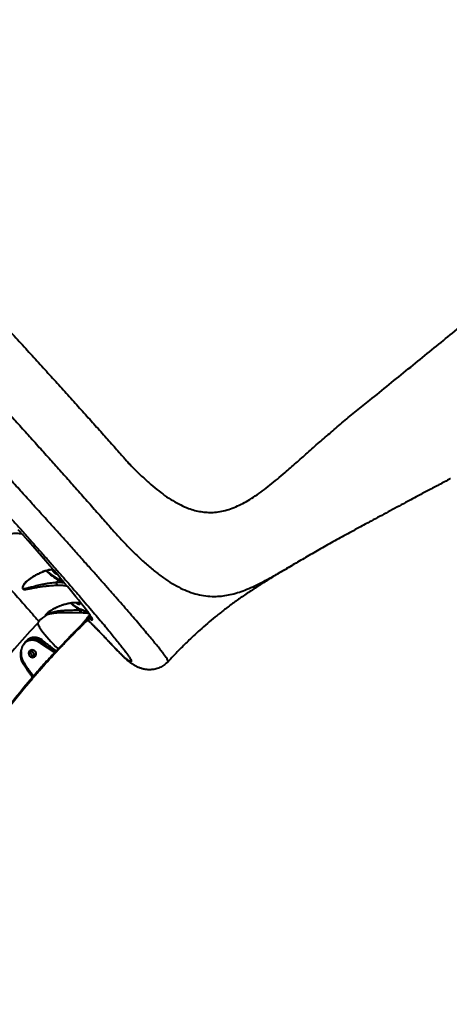
# Model space of a CAD drawing. Units: millimetres. Extents: x -2362 to 22690, y 6569 to 25528.
# Drawn here: x 5837 to 6349, y 18026 to 19201 of the extents above; entities that cross this region are included whole.
import ezdxf

# ---------------------------------------------------------------- set-up
doc = ezdxf.new("R2010")
doc.units = ezdxf.units.MM
doc.layers.add('DiKom', color=7, linetype='Continuous')
doc.styles.add('style1', font='arialbd_0.ttf', dxfattribs={"width": 0.8})
doc.dimstyles.new('1-50', dxfattribs={"dimtxt": 1000, "dimasz": 200, "dimexe": 100, "dimexo": 0, "dimgap": 200, "dimtad": 1, "dimtxsty": 'style1', "dimcen": 300, "dimclrd": 7, "dimclre": 7, "dimclrt": 7, "dimadec": 1, "dimazin": 2, "dimtfac": 1, "dimtmove": 0, "dimatfit": 2, "dimfxl": 0, "dimlwd": 25, "dimlwe": 18, "dimarcsym": 0})

# ---------------------------------------------------------------- blocks, each defined once
blk = doc.blocks.new('*D0')
at = {"layer": 'Defpoints', "color": 0, "linetype": 'Continuous', "transparency": 16777216}
for p in [(3157.1, 22490), (3157.1, 15356.6), (9866.1, 11245.2)]:
    blk.add_point(p, dxfattribs=at)
at = {"layer": 'DiKom', "color": 7, "linetype": 'Continuous', "lineweight": 18, "transparency": 16777216}
for p, q in [((3157.1, 15356.6), (3157.1, 22590)), ((9866.1, 11245.2), (9866.1, 22590))]:
    blk.add_line(p, q, dxfattribs=at)
at = {"layer": 'DiKom', "color": 7, "linetype": 'Continuous', "lineweight": 25, "transparency": 16777216}
blk.add_line((9666.1, 22490), (3357.1, 22490), dxfattribs=at)
at = {"layer": 'DiKom', "color": 7, "linetype": 'Continuous', "transparency": 16777216}
for points in [[(3357.1, 22523.3), (3357.1, 22456.6), (3157.1, 22490)], [(9666.1, 22523.3), (9666.1, 22456.6), (9866.1, 22490)]]:
    blk.add_solid(points, dxfattribs=at)
at = {"layer": 'DiKom', "color": 7, "linetype": 'Continuous', "lineweight": 40, "transparency": 16777216, "insert": (6894.5, 23200.5), "char_height": 1000, "attachment_point": 5, "style": 'style1'}
blk.add_mtext('6700', dxfattribs=at)
blk = doc.blocks.new('*D2')
at = {"layer": 'Defpoints', "color": 0, "transparency": 16777216}
for p in [(1659.1, 24161.5), (1659.1, 17270.1), (11776.6, 10635.1)]:
    blk.add_point(p, dxfattribs=at)
at = {"layer": 'DiKom', "color": 7, "lineweight": 18, "transparency": 16777216}
for p, q in [((1659.1, 17270.1), (1659.1, 24261.5)), ((11776.6, 10635.1), (11776.6, 24261.5))]:
    blk.add_line(p, q, dxfattribs=at)
at = {"layer": 'DiKom', "color": 7, "lineweight": 25, "transparency": 16777216}
blk.add_line((11576.6, 24161.5), (1859.1, 24161.5), dxfattribs=at)
at = {"layer": 'DiKom', "color": 7, "transparency": 16777216}
for points in [[(1859.1, 24194.8), (1859.1, 24128.1), (1659.1, 24161.5)], [(11576.6, 24194.8), (11576.6, 24128.1), (11776.6, 24161.5)]]:
    blk.add_solid(points, dxfattribs=at)
at = {"layer": 'DiKom', "color": 7, "lineweight": 200, "transparency": 16777216, "insert": (6967.6, 24872.1), "char_height": 1000, "attachment_point": 5, "style": 'style1'}
blk.add_mtext('10100', dxfattribs=at)
blk = doc.blocks.new('*D3')
at = {"layer": 'Defpoints', "color": 0, "transparency": 16777216}
for p in [(6347.2, 21958.2), (-995.2, 6573.8), (4789.3, 6573.8)]:
    blk.add_point(p, dxfattribs=at)
at = {"layer": 'DiKom', "color": 7, "lineweight": 18, "transparency": 16777216}
for p, q in [((6347.2, 21958.2), (-1095.2, 21958.2)), ((4789.3, 6573.8), (-1095.2, 6573.8))]:
    blk.add_line(p, q, dxfattribs=at)
at = {"layer": 'DiKom', "color": 7, "lineweight": 25, "transparency": 16777216}
blk.add_line((-995.2, 21758.2), (-995.2, 6773.8), dxfattribs=at)
at = {"layer": 'DiKom', "color": 7, "transparency": 16777216}
for points in [[(-1028.5, 21758.2), (-961.9, 21758.2), (-995.2, 21958.2)], [(-1028.5, 6773.8), (-961.9, 6773.8), (-995.2, 6573.8)]]:
    blk.add_solid(points, dxfattribs=at)
at = {"layer": 'DiKom', "color": 7, "lineweight": 200, "transparency": 16777216, "insert": (-1705.8, 14266), "char_height": 1000, "attachment_point": 5, "rotation": 90, "style": 'style1'}
blk.add_mtext('15400', dxfattribs=at)

msp = doc.modelspace()

# ---------------------------------------------------------------- linework, layer by layer
at = {"layer": 'DiKom', "color": 7, "linetype": 'Continuous', "lineweight": 40}
for p, q in [((5970.156, 18667.922), (5970.028, 18668.062)), ((5837.728, 18587.826), (5839.379, 18587.568)), ((5849.841, 18534.148), (5849.812, 18534.132)), ((5883.447, 18532.418), (5880.858, 18529.201)), ((5883.447, 18532.418), (5889.217, 18529.932)), ((5888.284, 18531.039), (5883.516, 18533.093)), ((5908.948, 18496.32), (5908.945, 18496.316)), ((5909.233, 18496.674), (5908.948, 18496.32)), ((5910.07, 18496.314), (5908.948, 18496.32)), ((5909.233, 18496.674), (5910.07, 18496.314)), ((5918.651, 18493.322), (5909.304, 18497.349)), ((5871.692, 18494.331), (5871.533, 18494.222)), ((5873.879, 18495.762), (5873.149, 18495.315)), ((5909.35, 18493.355), (5910.435, 18493.351)), ((5922.387, 18487.599), (5921.642, 18487.99)), ((5860.376, 18457.813), (5878.642, 18445.966)), ((5862.064, 18459.239), (5860.713, 18458.282)), ((5879.164, 18446.314), (5860.713, 18458.282)), ((5943.335, 18458.523), (5943.129, 18458.758)), ((5879.167, 18446.317), (5879.164, 18446.314)), ((5880.423, 18446.465), (5880.426, 18446.469)), ((5840.852, 18435.156), (5840.868, 18435.125)), ((5853.199, 18417.579), (5848.545, 18423.439)), ((5853.142, 18416.041), (5853.092, 18415.982))]:
    msp.add_line(p, q, dxfattribs=at)
at = {"layer": 'DiKom', "color": 7, "linetype": 'Continuous', "lineweight": 40, "flags": 128}
for points in [[(5922.263, 18487.916), (5921.697, 18488.846), (5920.646, 18490.46), (5919.359, 18492.327), (5917.835, 18494.447), (5916.077, 18496.816), (5914.085, 18499.434), (5911.862, 18502.298), (5909.409, 18505.406), (5906.728, 18508.754), (5903.822, 18512.341), (5900.693, 18516.164), (5897.343, 18520.219), (5893.776, 18524.502), (5889.993, 18529.011), (5885.999, 18533.741), (5881.797, 18538.689), (5877.391, 18543.85), (5872.783, 18549.221), (5867.977, 18554.796), (5862.979, 18560.571), (5857.791, 18566.542), (5852.418, 18572.703), (5846.865, 18579.049), (5841.137, 18585.576), (5835.237, 18592.276)], [(5919.541, 18486.495), (5920.406, 18485.882), (5921.505, 18485.179), (5922.365, 18484.734), (5922.987, 18484.548), (5923.37, 18484.62)], [(5923.37, 18484.62), (5923.514, 18484.95), (5923.419, 18485.538), (5923.084, 18486.384), (5922.51, 18487.487), (5922.263, 18487.916)], [(5858.305, 18481.003), (5848.926, 18470.884), (5839.718, 18460.673), (5830.687, 18450.377), (5821.84, 18440.001), (5813.182, 18429.553), (5804.718, 18419.04), (5796.454, 18408.468), (5788.395, 18397.844), (5780.547, 18387.176), (5774.021, 18378.042)], [(5858.305, 18481.003), (5858.421, 18480.072), (5858.822, 18478.889), (5859.504, 18477.462), (5860.464, 18475.803), (5861.692, 18473.924), (5863.18, 18471.841), (5864.916, 18469.568), (5866.887, 18467.125), (5869.077, 18464.53), (5871.469, 18461.804), (5874.045, 18458.967), (5876.784, 18456.041), (5879.665, 18453.05), (5882.666, 18450.017)], [(5855.405, 18441.617), (5856.052, 18442.703), (5856.366, 18443.932), (5856.321, 18445.205), (5855.921, 18446.42), (5855.198, 18447.478), (5854.212, 18448.293), (5853.041, 18448.798), (5851.781, 18448.954), (5850.534, 18448.747), (5849.401, 18448.194), (5848.473, 18447.341), (5847.827, 18446.255), (5847.513, 18445.026), (5847.558, 18443.752), (5847.958, 18442.538), (5848.681, 18441.48), (5849.667, 18440.665), (5850.838, 18440.16), (5852.098, 18440.004), (5853.345, 18440.211), (5854.478, 18440.763), (5855.405, 18441.617)], [(5882.666, 18450.017), (5882.419, 18449.754), (5882.172, 18449.491), (5881.926, 18449.229), (5881.68, 18448.966), (5881.433, 18448.703), (5881.187, 18448.44), (5880.941, 18448.177), (5880.695, 18447.914)], [(5881.176, 18447.277), (5881.422, 18447.54), (5881.668, 18447.803), (5881.914, 18448.066), (5882.161, 18448.329), (5882.407, 18448.592), (5882.654, 18448.855), (5882.9, 18449.118), (5883.147, 18449.381)], [(5852.067, 18415.972), (5846.926, 18409.94), (5841.848, 18403.884), (5836.832, 18397.805), (5831.88, 18391.704), (5826.993, 18385.583), (5822.171, 18379.443), (5817.416, 18373.285), (5812.73, 18367.11)], [(5813.161, 18366.414), (5817.851, 18372.594), (5822.609, 18378.756), (5827.434, 18384.901), (5832.325, 18391.026), (5837.281, 18397.131), (5842.3, 18403.215), (5847.382, 18409.275), (5852.526, 18415.312)]]:
    msp.add_lwpolyline(points, dxfattribs=at)
at = {"layer": 'DiKom', "color": 7, "linetype": 'Continuous', "lineweight": 40}
for centre, radius, start, end in [((5839.676, 18589.288), 2.435, 165.195559, 216.876964), ((5907.221, 18581.538), 54.57, 224.778916, 244.173003), ((5906.867, 18581.13), 53.412, 225.13093, 244.075206), ((5849.582, 18534.686), 0.6, 242.919732, 292.520872), ((5883.02, 18532.803), 0.574, 317.97561, 30.361793), ((5883.46, 18528.139), 2.811, 157.786723, 225.843726), ((5930.799, 18542.079), 50.267, 228.385738, 244.593497), ((5930.259, 18541.39), 48.773, 228.909748, 244.554619), ((5908.806, 18497.06), 0.576, 317.925642, 30.076253), ((5912.591, 18495.12), 2.789, 154.668321, 219.375111), ((5896.602, 18448.716), 50.408, 123.627267, 137.380084), ((5867.631, 18492.052), 1.724, 307.735877, 332.921703), ((5851.797, 18444.676), 16.267, 56.764781, 117.811486), ((5851.737, 18444.64), 15.754, 56.742744, 123.325186), ((5863.071, 18456.232), 3.124, 139.001587, 149.592244), ((5862.402, 18461.291), 2.08, 260.630127, 329.207541), ((5881.801, 18448.861), 1.443, 21.083173, 53.177116), ((5847.186, 18441.112), 4.542, 346.115571, 84.509558), ((5877.795, 18444.722), 1.505, 17.793082, 55.772364), ((5879.703, 18447.145), 0.99, 237.042633, 316.67367), ((5879.706, 18447.148), 0.99, 237.042052, 316.674251), ((5879.86, 18446.785), 1.404, 20.479659, 53.494616), ((5839.417, 18434.77), 1.494, 305.481546, 13.753473), ((5851.518, 18415.1), 1.03, 11.829123, 57.822581), ((5852.414, 18416.322), 1.482, 19.686685, 58.002446)]:
    msp.add_arc(centre, radius, start, end, dxfattribs=at)
at = {"layer": 'DiKom', "color": 7, "linetype": 'Continuous', "lineweight": 40, "extrusion": (0, 0, -1)}
for centre, start_param, end_param in [((5879.353, 18541.584), 0.67115652, 3.1817447), ((5904.915, 18505.904), 5.30636163, 7.87655702)]:
    msp.add_ellipse(centre, major_axis=(3.571, -2.821), ratio=0.25693014, start_param=start_param, end_param=end_param, dxfattribs=at)
at = {"layer": 'DiKom', "color": 7, "linetype": 'Continuous', "lineweight": 40}
for points, knots in [([(5942.39, 19842.362), (5949.325, 19832.669), (5963.195, 19813.283), (5984.298, 19784.08), (6005.672, 19754.785), (6027.359, 19725.416), (6049.373, 19696.006), (6071.729, 19666.585), (6094.446, 19637.186), (6117.536, 19607.837), (6140.974, 19578.606), (6164.766, 19549.523), (6188.921, 19520.618), (6213.435, 19491.913), (6238.299, 19463.435), (6263.827, 19434.851), (6290.033, 19406.193), (6316.912, 19377.49), (6344.111, 19349.121), (6372.904, 19319.78), (6403.328, 19289.546), (6435.389, 19258.481), (6467.721, 19227.892), (6500.262, 19197.79), (6533.17, 19167.989), (6566.405, 19138.488), (6599.916, 19109.258), (6633.438, 19080.463), (6666.917, 19052.053), (6689.138, 19033.425), (6700.246, 19024.114)], [0, 0, 0, 0, 0.03297288, 0.0659487, 0.09892099, 0.13202003, 0.16512284, 0.19822155, 0.23144139, 0.26467005, 0.29789813, 0.33111706, 0.36434183, 0.39757685, 0.43081138, 0.46403567, 0.49854553, 0.53306693, 0.5675886, 0.60209856, 0.64150128, 0.68092748, 0.72036315, 0.75979233, 0.79919765, 0.83934342, 0.87950832, 0.91968179, 0.95985073, 1, 1, 1, 1]), ([(5948.589, 19839.984), (5951.997, 19835.282), (5960.154, 19824.032), (5973.123, 19806.241), (5987.464, 19786.656), (6001.706, 19767.337), (6015.88, 19748.25), (6029.987, 19729.399), (6044.156, 19710.619), (6058.377, 19691.93), (6072.642, 19673.354), (6086.939, 19654.911), (6101.26, 19636.619), (6115.597, 19618.497), (6129.94, 19600.561), (6144.283, 19582.826), (6158.617, 19565.305), (6172.936, 19548.012), (6187.241, 19530.951), (6201.605, 19514.034), (6216.08, 19497.196), (6230.697, 19480.403), (6245.417, 19463.705), (6260.224, 19447.122), (6275.12, 19430.651), (6290.107, 19414.291), (6305.174, 19398.058), (6320.332, 19381.94), (6335.6, 19365.91), (6351.01, 19349.935), (6366.557, 19334.018), (6382.219, 19318.182), (6397.969, 19302.453), (6413.783, 19286.852), (6429.7, 19271.341), (6445.747, 19255.887), (6461.962, 19240.452), (6478.324, 19225.05), (6494.834, 19209.675), (6511.493, 19194.322), (6528.3, 19178.987), (6545.256, 19163.663), (6562.36, 19148.346), (6579.612, 19133.029), (6597.011, 19117.708), (6614.555, 19102.378), (6632.245, 19087.032), (6650.08, 19071.663), (6668.056, 19056.269), (6684.146, 19042.552), (6694.225, 19034.006), (6698.282, 19030.567)], [0, 0, 0, 0, 0.01622208, 0.03881423, 0.061199, 0.08349028, 0.1050897, 0.12662608, 0.14808238, 0.16944078, 0.19068497, 0.21179966, 0.23277073, 0.25358534, 0.27423156, 0.29469891, 0.31497809, 0.33506039, 0.35493911, 0.37463486, 0.39445809, 0.41430607, 0.43411287, 0.45388459, 0.47362773, 0.49334869, 0.51305557, 0.53269258, 0.55236389, 0.57212102, 0.59193896, 0.61179242, 0.63165582, 0.65149609, 0.67129452, 0.69126238, 0.71133329, 0.73151533, 0.75181645, 0.77224402, 0.79280581, 0.81350948, 0.83436221, 0.85537158, 0.87654446, 0.89788813, 0.91940887, 0.94111322, 0.9630181, 0.98511507, 1, 1, 1, 1]), ([(6512.721, 19141.053), (6500.082, 19155.656), (6474.803, 19184.864), (6436.642, 19228.506), (6398.255, 19271.989), (6359.889, 19314.937), (6321.525, 19357.315), (6283.127, 19399.102), (6244.371, 19440.58), (6205.28, 19481.801), (6165.911, 19522.78), (6126.291, 19563.547), (6086.494, 19604.12), (6059.838, 19631.027), (6046.509, 19644.48)], [0, 0, 0, 0, 0.08449462, 0.16898894, 0.25351407, 0.33803851, 0.42062984, 0.50322053, 0.58589421, 0.66856871, 0.75140884, 0.83424949, 0.91712445, 1, 1, 1, 1]), ([(6013.661, 18435.038), (6013.676, 18435.039), (6013.891, 18435.057), (6013.73, 18435.705), (6013.106, 18437.07), (6011.756, 18439.219), (6009.78, 18442.041), (6007.179, 18445.523), (6003.982, 18449.635), (6000.214, 18454.345), (5995.857, 18459.68), (5990.868, 18465.689), (5985.232, 18472.39), (5978.942, 18479.791), (5972.066, 18487.809), (5964.689, 18496.35), (5956.836, 18505.382), (5948.542, 18514.871), (5939.748, 18524.882), (5930.382, 18535.497), (5920.437, 18546.723), (5909.916, 18558.554), (5898.937, 18570.857), (5887.635, 18583.483), (5876.039, 18596.398), (5864.181, 18609.568), (5851.971, 18623.095), (5839.311, 18637.087), (5826.205, 18651.538), (5812.667, 18666.434), (5798.849, 18681.605), (5784.912, 18696.876), (5770.883, 18712.217), (5756.792, 18727.598), (5742.532, 18743.135), (5727.994, 18758.948), (5713.193, 18775.02), (5698.149, 18791.329), (5683.034, 18807.687), (5667.256, 18824.737), (5650.834, 18842.451), (5633.806, 18860.787), (5616.716, 18879.155), (5599.605, 18897.511), (5582.517, 18915.806), (5566.473, 18932.946), (5551.478, 18948.934), (5537.514, 18963.795), (5523.76, 18978.403), (5510.113, 18992.869), (5496.602, 19007.158), (5483.257, 19021.242), (5470.232, 19034.953), (5457.683, 19048.13), (5445.618, 19060.764), (5434.039, 19072.855), (5422.846, 19084.506), (5411.958, 19095.803), (5401.408, 19106.71), (5391.225, 19117.196), (5381.528, 19127.137), (5372.422, 19136.428), (5363.908, 19145.068), (5355.979, 19153.066), (5348.574, 19160.485), (5341.642, 19167.374), (5335.216, 19173.699), (5329.32, 19179.432), (5324.026, 19184.503), (5319.388, 19188.856), (5315.398, 19192.504), (5312.039, 19195.47), (5309.281, 19197.778), (5307.099, 19199.453), (5305.58, 19200.405), (5304.761, 19200.743), (5304.667, 19200.526), (5304.642, 19200.47)], [0, 0, 0, 0, 0.00102552, 0.01426455, 0.02788338, 0.04151482, 0.0551463, 0.06876527, 0.08202458, 0.09529537, 0.10856616, 0.12182541, 0.13547118, 0.14912947, 0.1627878, 0.17643354, 0.18969397, 0.20296588, 0.21623786, 0.22949827, 0.24314433, 0.25680295, 0.27046148, 0.2841076, 0.29735085, 0.31060556, 0.32386023, 0.33710344, 0.35073032, 0.36436961, 0.37800882, 0.39163571, 0.40488011, 0.418136, 0.43139191, 0.44463637, 0.45826539, 0.47190687, 0.48554834, 0.49917732, 0.51449797, 0.52982752, 0.54514817, 0.56079968, 0.57646065, 0.59211208, 0.6053739, 0.6186471, 0.63192032, 0.645182, 0.65882918, 0.67248886, 0.68614847, 0.69979567, 0.71303468, 0.72628511, 0.73953548, 0.75277447, 0.76639673, 0.7800314, 0.79366606, 0.8072883, 0.82054901, 0.83382124, 0.84709348, 0.86035416, 0.87400201, 0.88766241, 0.9013229, 0.9149708, 0.92822696, 0.94149463, 0.95476224, 0.96801821, 0.98166149, 0.99531718, 1, 1, 1, 1]), ([(5304.181, 19149.993), (5303.496, 19151.057), (5302.123, 19153.188), (5301.164, 19155.15), (5300.883, 19156.323), (5301.204, 19156.79), (5302.094, 19156.641), (5303.578, 19155.858), (5305.679, 19154.413), (5308.407, 19152.295), (5311.733, 19149.523), (5315.614, 19146.136), (5320.028, 19142.159), (5324.944, 19137.62), (5330.396, 19132.492), (5336.432, 19126.727), (5343.067, 19120.308), (5350.302, 19113.232), (5358.058, 19105.576), (5366.238, 19097.436), (5374.814, 19088.841), (5383.754, 19079.826), (5393.126, 19070.324), (5403.007, 19060.256), (5413.398, 19049.617), (5424.296, 19038.412), (5435.577, 19026.766), (5447.116, 19014.809), (5458.886, 19002.569), (5470.859, 18990.079), (5483.115, 18977.254), (5495.753, 18963.992), (5508.763, 18950.299), (5522.133, 18936.189), (5535.709, 18921.822), (5550.026, 18906.633), (5565.085, 18890.613), (5580.874, 18873.77), (5596.905, 18856.624), (5613.141, 18839.21), (5629.547, 18821.568), (5645.125, 18804.771), (5659.84, 18788.865), (5673.677, 18773.875), (5687.447, 18758.923), (5701.257, 18743.894), (5715.08, 18728.814), (5728.894, 18713.709), (5742.537, 18698.753), (5755.853, 18684.118), (5768.828, 18669.822), (5781.452, 18655.876), (5793.825, 18642.17), (5806.038, 18628.603), (5818.062, 18615.206), (5829.87, 18602.008), (5841.324, 18589.162), (5852.3, 18576.808), (5862.791, 18564.955), (5872.796, 18553.606), (5882.393, 18542.674), (5891.649, 18532.08), (5900.533, 18521.859), (5909.019, 18512.038), (5917.006, 18502.735), (5924.405, 18494.053), (5931.217, 18485.994), (5937.453, 18478.545), (5943.168, 18471.645), (5948.399, 18465.245), (5953.116, 18459.38), (5957.297, 18454.073), (5960.891, 18449.39), (5963.859, 18445.38), (5966.214, 18442.034), (5967.972, 18439.333), (5969.156, 18437.248), (5969.766, 18435.772), (5969.778, 18434.932), (5969.182, 18434.74), (5967.989, 18435.193), (5966.404, 18436.17), (5964.678, 18437.397), (5963.497, 18438.315), (5962.907, 18438.774)], [0, 0, 0, 0, 0.01446508, 0.02896464, 0.04089645, 0.05283841, 0.06478006, 0.07671138, 0.08898948, 0.10127895, 0.11356851, 0.12584677, 0.13777933, 0.14972223, 0.16166514, 0.17359759, 0.18587786, 0.19816948, 0.21046105, 0.22274133, 0.23465485, 0.2465787, 0.25850253, 0.27041604, 0.28267434, 0.29494378, 0.30721326, 0.31947153, 0.33140563, 0.34334992, 0.35529434, 0.36722829, 0.37950901, 0.39180106, 0.40409302, 0.41637371, 0.43015958, 0.44395338, 0.45773913, 0.47182269, 0.48591466, 0.49999819, 0.51191566, 0.52384354, 0.53577148, 0.54768902, 0.55995286, 0.57222802, 0.58450309, 0.59676709, 0.60868439, 0.62061204, 0.63253971, 0.64445709, 0.65671964, 0.66899335, 0.68126718, 0.69352973, 0.70546262, 0.71740582, 0.72934897, 0.74128185, 0.7535612, 0.76585183, 0.77814246, 0.79042177, 0.80235297, 0.81429459, 0.82623614, 0.8381674, 0.85044628, 0.86273646, 0.87502669, 0.88730569, 0.89922191, 0.91114852, 0.92307509, 0.93499127, 0.94725278, 0.95952527, 0.97179815, 0.98406019, 0.99202723, 1, 1, 1, 1]), ([(5543, 19129.325), (5544.362, 19127.927), (5547.795, 19124.402), (5553.442, 19118.583), (5559.901, 19111.916), (5566.48, 19105.107), (5573.179, 19098.159), (5580.016, 19091.052), (5586.966, 19083.812), (5594.034, 19076.435), (5601.189, 19068.952), (5608.437, 19061.357), (5615.776, 19053.652), (5623.236, 19045.807), (5630.801, 19037.837), (5638.455, 19029.76), (5646.18, 19021.595), (5653.959, 19013.36), (5661.772, 19005.074), (5669.604, 18996.755), (5677.474, 18988.383), (5685.402, 18979.937), (5693.4, 18971.403), (5701.45, 18962.801), (5709.536, 18954.148), (5717.642, 18945.46), (5725.765, 18936.741), (5733.901, 18927.995), (5742.052, 18919.222), (5750.189, 18910.451), (5758.296, 18901.699), (5766.395, 18892.944), (5774.491, 18884.179), (5782.581, 18875.409), (5790.634, 18866.665), (5798.653, 18857.946), (5806.635, 18849.253), (5814.583, 18840.586), (5822.494, 18831.946), (5830.369, 18823.332), (5838.196, 18814.758), (5845.961, 18806.238), (5853.642, 18797.797), (5861.231, 18789.445), (5868.722, 18781.186), (5876.118, 18773.018), (5883.422, 18764.938), (5890.635, 18756.944), (5897.759, 18749.035), (5904.796, 18741.208), (5911.75, 18733.46), (5918.574, 18725.84), (5925.262, 18718.357), (5931.814, 18711.012), (5938.263, 18703.765), (5944.603, 18696.625), (5950.815, 18689.612), (5956.641, 18683.021), (5960.32, 18678.844), (5962.032, 18676.901)], [0, 0, 0, 0, 0.01171909, 0.02953687, 0.04724409, 0.06479819, 0.0825145, 0.10021088, 0.11790669, 0.13561671, 0.15337196, 0.17092476, 0.18857818, 0.20630736, 0.22408635, 0.24188908, 0.25968549, 0.27744291, 0.29513485, 0.31273506, 0.33022682, 0.34781197, 0.36549541, 0.38317338, 0.40086218, 0.41858077, 0.43622881, 0.45390053, 0.47162082, 0.48930583, 0.50687688, 0.52442359, 0.54211081, 0.5597635, 0.5773949, 0.59501829, 0.61264698, 0.63028968, 0.64795998, 0.66567099, 0.68343467, 0.7011789, 0.71890381, 0.73656989, 0.75419623, 0.77180116, 0.78940376, 0.80701881, 0.8246624, 0.84235334, 0.86010983, 0.87795266, 0.895545, 0.91319941, 0.93094409, 0.94875366, 0.96660206, 0.9844632, 1, 1, 1, 1]), ([(5461.842, 19116.621), (5465.582, 19112.802), (5473.067, 19105.16), (5484.787, 19093.135), (5496.841, 19080.725), (5509.36, 19067.79), (5522.331, 19054.343), (5535.743, 19040.39), (5549.444, 19026.09), (5563.273, 19011.611), (5577.2, 18996.983), (5591.197, 18982.237), (5605.369, 18967.262), (5619.826, 18951.942), (5634.552, 18936.289), (5649.527, 18920.323), (5664.581, 18904.226), (5679.543, 18888.179), (5694.39, 18872.208), (5709.1, 18856.34), (5723.78, 18840.458), (5738.543, 18824.44), (5753.365, 18808.311), (5768.221, 18792.097), (5782.938, 18775.985), (5797.344, 18760.168), (5811.42, 18744.664), (5825.156, 18729.491), (5838.665, 18714.523), (5852.048, 18699.65), (5865.275, 18684.903), (5878.318, 18670.312), (5891.026, 18656.051), (5904.055, 18641.377), (5917.293, 18626.409), (5930.684, 18611.206), (5939.113, 18601.58), (5943.326, 18596.768)], [0, 0, 0, 0, 0.02771574, 0.0554555, 0.08319531, 0.11091101, 0.13943206, 0.16797913, 0.19652626, 0.22504739, 0.25275918, 0.2804948, 0.30823057, 0.33594221, 0.36445714, 0.3929981, 0.42153896, 0.45005363, 0.47779093, 0.50555236, 0.53331359, 0.56105077, 0.58959546, 0.61816602, 0.64673699, 0.67528144, 0.70299002, 0.73072235, 0.75845466, 0.78616327, 0.81467507, 0.84321318, 0.87175104, 0.90026309, 0.93350186, 0.96676121, 1, 1, 1, 1]), ([(6253.751, 18746.61), (6261.496, 18752.915), (6276.992, 18765.529), (6299.794, 18784.07), (6322.233, 18802.309), (6344.391, 18820.316), (6366.237, 18838.076), (6387.742, 18855.553), (6408.744, 18872.6), (6426.886, 18887.295), (6442.349, 18899.784), (6455.302, 18910.211), (6468.042, 18920.426), (6476.335, 18927.031), (6480.482, 18930.333)], [0, 0, 0, 0, 0.0928399, 0.1857353, 0.27863083, 0.37147063, 0.46614818, 0.56088519, 0.65562197, 0.75029971, 0.81265712, 0.87501462, 0.93750709, 1, 1, 1, 1]), ([(5523.632, 18857.808), (5527.75, 18853.294), (5535.992, 18844.261), (5548.571, 18830.425), (5561.268, 18816.425), (5574.598, 18801.689), (5588.555, 18786.22), (5603.12, 18770.041), (5617.709, 18753.802), (5632.258, 18737.582), (5646.699, 18721.46), (5660.837, 18705.66), (5674.652, 18690.211), (5688.134, 18675.131), (5701.394, 18660.298), (5714.371, 18645.784), (5727.006, 18631.659), (5739.501, 18617.701), (5751.797, 18603.978), (5763.842, 18590.548), (5775.35, 18577.725), (5786.122, 18565.732), (5796.144, 18554.575), (5805.432, 18544.235), (5814.106, 18534.571), (5822.127, 18525.622), (5829.456, 18517.426), (5836.021, 18510.057), (5841.815, 18503.518), (5846.857, 18497.784), (5851.182, 18492.815), (5854.752, 18488.649), (5857.622, 18485.228), (5858.88, 18483.641), (5859.509, 18482.849)], [0, 0, 0, 0, 0.02845802, 0.05695118, 0.08544429, 0.113902, 0.14592553, 0.17805193, 0.21023, 0.24240631, 0.2745293, 0.30655037, 0.33755808, 0.36866341, 0.39981767, 0.43097081, 0.46207356, 0.49307926, 0.52594793, 0.55887493, 0.5918026, 0.62467159, 0.65616707, 0.68776098, 0.71940678, 0.75105423, 0.78265213, 0.81415006, 0.8450489, 0.876038, 0.90707349, 0.93810968, 0.9691002, 1, 1, 1, 1]), ([(5965.067, 18673.494), (5967.113, 18671.32), (5972.442, 18665.66), (5980.933, 18657.269), (5990.563, 18648.328), (6000.09, 18640.252), (6009.599, 18633.029), (6019.098, 18626.774), (6028.604, 18621.557), (6037.36, 18617.787), (6045.378, 18615.246), (6052.676, 18613.68), (6059.946, 18612.878), (6067.548, 18612.847), (6075.491, 18613.76), (6083.803, 18615.721), (6092.142, 18618.628), (6100.524, 18622.424), (6108.961, 18627.051), (6117.465, 18632.457), (6126.078, 18638.58), (6134.837, 18645.326), (6143.787, 18652.639), (6154.094, 18661.418), (6165.928, 18671.804), (6179.489, 18683.874), (6193.421, 18696.239), (6207.757, 18708.724), (6222.472, 18721.225), (6237.743, 18733.882), (6248.418, 18742.37), (6253.751, 18746.61)], [0, 0, 0, 0, 0.02191065, 0.05705773, 0.09218882, 0.12726107, 0.16224556, 0.19804624, 0.23387971, 0.26967607, 0.29757206, 0.32550521, 0.35343755, 0.38133237, 0.41339878, 0.4455527, 0.47776487, 0.50999229, 0.54218148, 0.57427152, 0.60619734, 0.63815481, 0.67011607, 0.70204755, 0.74585983, 0.78970627, 0.83351897, 0.87511023, 0.91676199, 0.95841162, 1, 1, 1, 1]), ([(5962.04, 18676.907), (5963.199, 18675.596), (5965.785, 18672.669), (5968.482, 18669.69), (5969.994, 18668.078), (5970.148, 18667.915)], [0, 0, 0, 0, 0.42146103, 0.94119142, 1, 1, 1, 1]), ([(6349.997, 18653.119), (6349.895, 18653.066), (6345.333, 18650.694), (6336.731, 18646.179), (6323.974, 18639.441), (6312.805, 18633.491), (6305.598, 18629.632), (6302.707, 18628.083)], [0, 0, 0, 0, 0.00656785, 0.29394406, 0.54841084, 0.81877921, 1, 1, 1, 1]), ([(6302.789, 18628.005), (6300.684, 18626.877), (6295.056, 18623.864), (6286.03, 18619.019), (6275.709, 18613.471), (6265.532, 18607.993), (6256.371, 18603.063), (6248.291, 18598.704), (6240.443, 18594.445), (6232.006, 18589.839), (6223.026, 18584.899), (6214.255, 18580.037), (6205.695, 18575.252), (6197.345, 18570.545), (6189.209, 18565.917), (6181.28, 18561.365), (6173.564, 18556.892), (6166.025, 18552.475), (6161.11, 18549.59), (6158.681, 18548.165)], [0, 0, 0, 0, 0.03872983, 0.10352803, 0.16833529, 0.23307862, 0.29770763, 0.34494172, 0.39189796, 0.45370697, 0.51521751, 0.57645958, 0.6374673, 0.69827289, 0.75890843, 0.81940514, 0.87979424, 0.94059646, 1, 1, 1, 1]), ([(5943.326, 18596.768), (5947.223, 18592.366), (5955.019, 18583.559), (5966.415, 18571.496), (5977.702, 18560.26), (5988.859, 18550.037), (5999.897, 18540.886), (6010.583, 18533.061), (6020.936, 18526.561), (6030.985, 18521.339), (6040.983, 18517.288), (6050.949, 18514.466), (6060.931, 18512.889), (6070.354, 18512.582), (6079.256, 18513.301), (6087.686, 18514.799), (6096.263, 18517.098), (6105.124, 18520.197), (6114.363, 18524.107), (6124.085, 18528.804), (6134.251, 18534.175), (6145.133, 18540.282), (6153.256, 18544.985), (6158.045, 18547.799), (6158.678, 18548.171)], [0, 0, 0, 0, 0.05025902, 0.10055002, 0.15080662, 0.20234381, 0.25391896, 0.30545471, 0.35486109, 0.40430212, 0.45370973, 0.50434906, 0.55502386, 0.60566649, 0.64790681, 0.69018205, 0.73245762, 0.77469845, 0.81810201, 0.86154899, 0.9049911, 0.94838808, 0.99318628, 1, 1, 1, 1]), ([(5821.376, 18586.575), (5822.54, 18586.841), (5825.954, 18587.622), (5831.552, 18588.27), (5835.653, 18587.976), (5837.728, 18587.826)], [0, 0, 0, 0, 0.20354869, 0.59683812, 1, 1, 1, 1]), ([(5876.588, 18544.775), (5875.379, 18544.702), (5872.793, 18544.545), (5868.479, 18543.522), (5863.878, 18541.965), (5859.228, 18539.928), (5854.365, 18537.39), (5850.986, 18535.226), (5849.309, 18534.152)], [0, 0, 0, 0, 0.16628892, 0.35541278, 0.51710343, 0.67924137, 0.84072694, 1, 1, 1, 1]), ([(5876.801, 18544.526), (5876.299, 18544.508), (5875.027, 18544.46), (5872.778, 18544.13), (5870.105, 18543.562), (5867.29, 18542.761), (5864.38, 18541.748), (5861.399, 18540.521), (5858.384, 18539.106), (5855.35, 18537.504), (5852.507, 18535.862), (5850.662, 18534.665), (5849.847, 18534.136)], [0, 0, 0, 0, 0.07276495, 0.18426273, 0.2947037, 0.40429998, 0.51314717, 0.61894067, 0.72227872, 0.82337594, 0.92190856, 1, 1, 1, 1]), ([(6161.42, 18549.722), (6155.552, 18546.295), (6145.212, 18540.257), (6130.451, 18531.164), (6117.398, 18522.838), (6104.983, 18514.545), (6093.335, 18506.351), (6082.455, 18498.271), (6072.268, 18490.291), (6062.755, 18482.443), (6053.835, 18474.708), (6046.355, 18467.911), (6040.102, 18462.018), (6034.727, 18456.81), (6029.032, 18451.139), (6022.846, 18444.785), (6017.665, 18439.338), (6014.587, 18435.973), (6013.698, 18435.002)], [0, 0, 0, 0, 0.11378824, 0.20051623, 0.28588063, 0.36674801, 0.4423816, 0.51452256, 0.58245656, 0.64681429, 0.70814801, 0.7669263, 0.80422033, 0.84175249, 0.88321377, 0.92905446, 0.97951498, 1, 1, 1, 1]), ([(5849.309, 18534.152), (5847.873, 18533.087), (5845.005, 18530.96), (5842.369, 18527.866), (5840.891, 18525.519), (5840.21, 18524.016), (5839.936, 18522.594), (5840.368, 18521.589), (5841.348, 18521.156), (5842.525, 18521.05), (5844.66, 18521.183), (5848.014, 18521.766), (5852.792, 18522.787), (5857.98, 18523.754), (5863.078, 18524.559), (5867.83, 18525.138), (5871.837, 18525.519), (5875.486, 18525.779), (5878.688, 18525.963), (5880.58, 18526.07), (5881.502, 18526.122)], [0, 0, 0, 0, 0.08810658, 0.17601822, 0.20848621, 0.24085988, 0.2743831, 0.30821735, 0.33771187, 0.36532198, 0.39301351, 0.47360878, 0.55449434, 0.64047998, 0.72638564, 0.78965317, 0.85283594, 0.90274086, 0.95258355, 1, 1, 1, 1]), ([(5849.808, 18534.137), (5849.584, 18533.999), (5848.53, 18533.355), (5846.852, 18531.995), (5844.856, 18530.165), (5843.765, 18528.848), (5843.251, 18528.228)], [0, 0, 0, 0, 0.08505953, 0.3996772, 0.71687524, 1, 1, 1, 1]), ([(5880.858, 18529.201), (5880.305, 18529.149), (5878.84, 18529.011), (5876.21, 18528.752), (5872.796, 18528.356), (5869.012, 18527.819), (5865.139, 18527.147), (5861.472, 18526.399), (5856.843, 18525.334), (5852.108, 18524.061), (5847.375, 18522.725), (5844.488, 18521.984), (5842.638, 18521.751), (5841.616, 18521.772), (5840.804, 18522.092), (5840.555, 18522.666), (5840.536, 18523.427), (5840.784, 18524.375), (5841.483, 18525.75), (5842.3, 18527.042), (5842.964, 18527.851), (5843.268, 18528.22)], [0, 0, 0, 0, 0.03470759, 0.09210411, 0.1510993, 0.22399969, 0.29846543, 0.36451975, 0.43059667, 0.56653181, 0.65169395, 0.73827074, 0.766687, 0.79566189, 0.82713157, 0.85802541, 0.86391658, 0.90075757, 0.93521869, 0.9704293, 1, 1, 1, 1]), ([(5890.336, 18528.602), (5889.424, 18528.785), (5886.47, 18529.377), (5883.151, 18529.273), (5880.858, 18529.201)], [0, 0, 0, 0, 0.30892639, 1, 1, 1, 1]), ([(5881.502, 18526.122), (5882.591, 18526.164), (5885.293, 18526.267), (5889.255, 18526.009), (5891.942, 18525.436), (5893.208, 18525.166)], [0, 0, 0, 0, 0.26313548, 0.65290105, 1, 1, 1, 1]), ([(5908.945, 18496.316), (5908.945, 18496.316), (5908.402, 18496.316), (5906.934, 18496.224), (5904.321, 18496.191), (5900.92, 18496.127), (5897.177, 18496.052), (5892.864, 18495.903), (5888.336, 18495.623), (5883.422, 18495.12), (5878.592, 18494.306), (5874.533, 18493.285), (5871.318, 18492.159), (5869.883, 18491.564), (5869.166, 18491.267)], [0, 0, 0, 0, 0.00001658, 0.04117793, 0.1100305, 0.1789506, 0.26381782, 0.34877206, 0.45540609, 0.56213776, 0.69124593, 0.82039952, 0.91033134, 1, 1, 1, 1]), ([(5909.913, 18504.764), (5909.014, 18504.896), (5906.946, 18505.199), (5903.343, 18505.237), (5899.171, 18504.941), (5894.669, 18504.209), (5889.848, 18502.989), (5885.237, 18501.407), (5880.942, 18499.585), (5877.054, 18497.678), (5874.334, 18496.049), (5872.977, 18495.237)], [0, 0, 0, 0, 0.09727506, 0.22376544, 0.35183175, 0.48029993, 0.60854912, 0.73631425, 0.82423643, 0.91229993, 1, 1, 1, 1]), ([(5909.972, 18504.688), (5909.456, 18504.769), (5908.015, 18504.993), (5905.413, 18505.119), (5902.343, 18505.084), (5899.159, 18504.814), (5895.942, 18504.332), (5892.585, 18503.608), (5889.21, 18502.671), (5885.969, 18501.582), (5882.938, 18500.405), (5880.157, 18499.167), (5877.883, 18498.055), (5876.511, 18497.283), (5876.044, 18497.02)], [0, 0, 0, 0, 0.06094165, 0.1701448, 0.28038277, 0.37672229, 0.47894761, 0.57652387, 0.66998175, 0.76008872, 0.83492913, 0.90358798, 0.9671955, 1, 1, 1, 1]), ([(5909.35, 18493.355), (5909.33, 18493.375), (5909.203, 18493.495), (5908.989, 18493.808), (5908.786, 18494.38), (5908.704, 18495.048), (5908.747, 18495.734), (5908.879, 18496.122), (5908.945, 18496.316)], [0, 0, 0, 0, 0.03506125, 0.21788605, 0.41340501, 0.6089478, 0.80444021, 1, 1, 1, 1]), ([(5918.673, 18493.26), (5918.577, 18493.298), (5916.824, 18493.992), (5914.015, 18495.003), (5911.152, 18495.954), (5910.07, 18496.314)], [0, 0, 0, 0, 0.03458008, 0.63535262, 1, 1, 1, 1]), ([(5872.977, 18495.237), (5871.953, 18494.554), (5870.519, 18493.597), (5869.048, 18492.356), (5868.18, 18491.529), (5867.607, 18490.805), (5867.662, 18490.432), (5868.217, 18490.537), (5868.637, 18490.672), (5868.686, 18490.688)], [0, 0, 0, 0, 0.28650919, 0.40156705, 0.51631009, 0.65746567, 0.7993912, 0.97634968, 1, 1, 1, 1]), ([(5869.166, 18491.267), (5868.853, 18491.145), (5868.288, 18490.924), (5867.995, 18491.032), (5868.274, 18491.42), (5868.408, 18491.606)], [0, 0, 0, 0, 0.3951513, 0.71210615, 1, 1, 1, 1]), ([(5870.957, 18493.818), (5870.59, 18493.543), (5869.9, 18493.025), (5869.127, 18492.353), (5868.632, 18491.873), (5868.488, 18491.704), (5868.433, 18491.64)], [0, 0, 0, 0, 0.3326902, 0.62605721, 0.85809532, 1, 1, 1, 1]), ([(5868.686, 18490.688), (5869.39, 18490.922), (5870.798, 18491.39), (5874.017, 18492.277), (5878.105, 18493.008), (5882.993, 18493.505), (5888.001, 18493.705), (5892.653, 18493.722), (5897.095, 18493.634), (5900.966, 18493.52), (5904.475, 18493.416), (5907.216, 18493.356), (5908.752, 18493.355), (5909.35, 18493.355)], [0, 0, 0, 0, 0.08995266, 0.18015458, 0.30683997, 0.43348454, 0.53937736, 0.64517605, 0.73056958, 0.81588314, 0.88572926, 0.95551929, 1, 1, 1, 1]), ([(5873.156, 18495.289), (5872.978, 18495.184), (5872.454, 18494.876), (5871.995, 18494.548), (5871.692, 18494.331)], [0, 0, 0, 0, 0.33907702, 1, 1, 1, 1]), ([(5872.977, 18495.237), (5872.994, 18495.24), (5873.059, 18495.253), (5873.109, 18495.292), (5873.145, 18495.321)], [0, 0, 0, 0, 0.27187212, 1, 1, 1, 1]), ([(5921.891, 18488.474), (5919.452, 18486.127), (5914.193, 18481.067), (5906.25, 18473.207), (5898.04, 18464.925), (5889.975, 18456.587), (5884.008, 18450.324), (5880.775, 18446.83), (5880.14, 18446.143)], [0, 0, 0, 0, 0.16954772, 0.36553535, 0.56134573, 0.75694069, 0.95227809, 1, 1, 1, 1]), ([(5919.892, 18491.528), (5919.87, 18491.426), (5919.756, 18490.897), (5919.006, 18489.575), (5917.663, 18487.582), (5915.861, 18485.28), (5913.649, 18482.677), (5911.038, 18479.772), (5908.092, 18476.603), (5904.856, 18473.196), (5901.375, 18469.573), (5897.713, 18465.777), (5893.347, 18461.249), (5888.273, 18455.958), (5884.535, 18451.997), (5882.666, 18450.017)], [0, 0, 0, 0, 0.0196706, 0.10100173, 0.17639617, 0.25203065, 0.32742468, 0.40280096, 0.47841622, 0.55379208, 0.6291591, 0.70476465, 0.78012993, 0.89006426, 1, 1, 1, 1]), ([(5883.147, 18449.381), (5884.516, 18450.833), (5887.272, 18453.757), (5891.045, 18457.711), (5894.379, 18461.185), (5897.279, 18464.195), (5900.141, 18467.162), (5902.915, 18470.039), (5905.549, 18472.784), (5908.052, 18475.412), (5910.417, 18477.93), (5912.598, 18480.3), (5914.555, 18482.488), (5916.298, 18484.514), (5917.809, 18486.375), (5919.444, 18488.531), (5920.143, 18489.755), (5920.59, 18490.538)], [0, 0, 0, 0, 0.08404825, 0.169298, 0.22858692, 0.28787274, 0.34889158, 0.40990971, 0.46924594, 0.52858087, 0.58964924, 0.65071564, 0.71002755, 0.76933758, 0.8303739, 0.89140849, 1, 1, 1, 1]), ([(5910.435, 18493.351), (5911.698, 18493.333), (5914.226, 18493.299), (5916.976, 18493.158), (5918.473, 18492.846), (5919.049, 18492.726)], [0, 0, 0, 0, 0.38072906, 0.76186961, 1, 1, 1, 1]), ([(5943.354, 18458.499), (5942.623, 18459.272), (5940.83, 18461.167), (5938.066, 18464.073), (5935.07, 18467.212), (5932.194, 18470.211), (5929.451, 18473.056), (5926.858, 18475.732), (5924.432, 18478.219), (5922.172, 18480.521), (5920.102, 18482.612), (5918.71, 18484.009), (5918.068, 18484.645), (5918, 18484.713)], [0, 0, 0, 0, 0.07143843, 0.17529619, 0.27898753, 0.38232805, 0.48512528, 0.58720402, 0.68838589, 0.7883498, 0.88824968, 0.98806874, 1, 1, 1, 1]), ([(5943.129, 18458.758), (5941.728, 18460.237), (5938.925, 18463.196), (5934.868, 18467.448), (5930.953, 18471.527), (5927.258, 18475.35), (5923.846, 18478.852), (5920.737, 18482.017), (5918.918, 18483.842), (5918.025, 18484.738)], [0, 0, 0, 0, 0.14239864, 0.284797, 0.43133521, 0.57786796, 0.72026953, 0.86267033, 1, 1, 1, 1]), ([(5922.987, 18486.264), (5922.988, 18486.259), (5922.992, 18486.225), (5922.954, 18486.4), (5922.797, 18486.78), (5922.498, 18487.403), (5922.16, 18487.987), (5921.995, 18488.273)], [0, 0, 0, 0, 0.03454323, 0.23157002, 0.46755226, 0.73974503, 1, 1, 1, 1]), ([(5859.509, 18482.849), (5859.52, 18482.812), (5859.543, 18482.737), (5859.443, 18482.498), (5859.264, 18482.199), (5859.036, 18481.874), (5858.78, 18481.545), (5858.525, 18481.242), (5858.376, 18481.08), (5858.305, 18481.003)], [0, 0, 0, 0, 0.19439869, 0.40370154, 0.5539151, 0.69099362, 0.83504104, 0.92192838, 1, 1, 1, 1]), ([(5864.189, 18460.226), (5863.267, 18460.907), (5861.421, 18462.27), (5858.438, 18463.447), (5855.395, 18464.005), (5852.73, 18463.857), (5850.512, 18463.307), (5848.86, 18462.642), (5847.309, 18461.775), (5845.641, 18460.584), (5843.735, 18458.788), (5842.033, 18456.592), (5840.808, 18454.576), (5839.717, 18452.4), (5838.745, 18449.803), (5837.936, 18446.352), (5837.651, 18442.464), (5838.142, 18438.804), (5839.071, 18435.823), (5839.88, 18434.31), (5840.284, 18433.554)], [0, 0, 0, 0, 0.07277533, 0.1456247, 0.22208484, 0.29851578, 0.34092607, 0.38329108, 0.41648151, 0.44960961, 0.49864153, 0.54778744, 0.58084577, 0.61396646, 0.67108168, 0.72831637, 0.81320306, 0.89807452, 0.94904831, 1, 1, 1, 1]), ([(5838.664, 18447.221), (5838.673, 18447.365), (5838.734, 18448.384), (5839.296, 18450.35), (5840.126, 18452.705), (5841.124, 18454.708), (5842.218, 18456.529), (5843.766, 18458.537), (5845.481, 18460.14), (5846.96, 18461.177), (5848.339, 18461.921), (5849.809, 18462.478), (5851.779, 18462.894), (5853.591, 18463.011), (5854.877, 18462.693), (5855.252, 18462.601)], [0, 0, 0, 0, 0.01739072, 0.12271089, 0.23007713, 0.28892064, 0.34921897, 0.43537091, 0.52139269, 0.58030972, 0.64094145, 0.71900868, 0.79821495, 0.94113444, 1, 1, 1, 1]), ([(5855.252, 18462.601), (5855.809, 18462.501), (5857.237, 18462.245), (5859.54, 18461.18), (5861.216, 18459.891), (5862.064, 18459.239)], [0, 0, 0, 0, 0.24002361, 0.61567193, 1, 1, 1, 1]), ([(5862.064, 18459.239), (5862.956, 18458.496), (5864.739, 18457.011), (5867.708, 18454.667), (5870.883, 18452.249), (5874.678, 18449.455), (5877.52, 18447.469), (5879.167, 18446.317)], [0, 0, 0, 0, 0.18255898, 0.36511732, 0.55303306, 0.74094637, 1, 1, 1, 1]), ([(5880.695, 18447.914), (5879.112, 18449.006), (5876.198, 18451.016), (5872.214, 18453.922), (5868.17, 18456.978), (5865.655, 18459.03), (5864.189, 18460.226)], [0, 0, 0, 0, 0.25807949, 0.47500595, 0.69407772, 1, 1, 1, 1]), ([(5962.907, 18438.774), (5962.877, 18438.798), (5962.492, 18439.104), (5961.408, 18440.071), (5959.055, 18442.334), (5955.944, 18445.445), (5952.199, 18449.272), (5947.917, 18453.714), (5944.725, 18457.077), (5943.129, 18458.758)], [0, 0, 0, 0, 0.01363909, 0.17889136, 0.34413383, 0.50804942, 0.67196966, 0.83599148, 1, 1, 1, 1]), ([(5965.873, 18435.971), (5965.867, 18435.976), (5965.598, 18436.193), (5964.835, 18436.837), (5963.51, 18438.001), (5961.945, 18439.469), (5960.33, 18441.033), (5958.641, 18442.702), (5956.825, 18444.524), (5954.848, 18446.533), (5952.767, 18448.667), (5950.574, 18450.934), (5948.285, 18453.317), (5945.903, 18455.813), (5944.248, 18457.556), (5943.372, 18458.483), (5943.335, 18458.523)], [0, 0, 0, 0, 0.00145693, 0.06224213, 0.14030921, 0.24467793, 0.33362361, 0.41698472, 0.50476563, 0.58897268, 0.67207037, 0.75425592, 0.8357163, 0.91646588, 0.99647669, 1, 1, 1, 1]), ([(5838.655, 18447.004), (5838.598, 18446.621), (5838.424, 18445.443), (5838.418, 18443.472), (5838.64, 18441.08), (5839.201, 18438.74), (5839.931, 18436.748), (5840.606, 18435.62), (5840.876, 18435.17)], [0, 0, 0, 0, 0.09068388, 0.27915426, 0.47828206, 0.67811671, 0.87142938, 1, 1, 1, 1]), ([(5848.274, 18447.052), (5848.526, 18447.14), (5849.249, 18447.392), (5850.554, 18447.262), (5851.965, 18446.695), (5853.117, 18445.669), (5853.874, 18444.327), (5854.139, 18442.822), (5853.948, 18441.373), (5853.459, 18440.593), (5853.236, 18440.238)], [0, 0, 0, 0, 0.07239516, 0.20809058, 0.34378335, 0.47948197, 0.61517199, 0.75087275, 0.88655738, 1, 1, 1, 1]), ([(5853.198, 18440.222), (5853.391, 18440.494), (5853.875, 18441.172), (5854.13, 18442.526), (5853.967, 18444.042), (5853.297, 18445.431), (5852.214, 18446.527), (5850.84, 18447.19), (5849.453, 18447.403), (5848.626, 18447.166), (5848.281, 18447.066)], [0, 0, 0, 0, 0.09025554, 0.22565729, 0.36106504, 0.49645837, 0.631859, 0.76725692, 0.90265809, 1, 1, 1, 1]), ([(5878.642, 18445.966), (5874.337, 18441.295), (5865.727, 18431.95), (5857.376, 18422.37), (5853.199, 18417.579)], [0, 0, 0, 0, 0.49991989, 1, 1, 1, 1]), ([(5853.81, 18416.822), (5854.239, 18417.318), (5856.387, 18419.801), (5864.735, 18429.368), (5872.868, 18438.243), (5879.228, 18445.182)], [0, 0, 0, 0, 0.05170996, 0.258553, 1, 1, 1, 1]), ([(5879.164, 18446.314), (5879.16, 18446.307), (5879.15, 18446.289), (5879.084, 18446.234), (5878.963, 18446.152), (5878.808, 18446.058), (5878.698, 18445.997), (5878.642, 18445.966)], [0, 0, 0, 0, 0.12773501, 0.3309465, 0.54386122, 0.76829765, 1, 1, 1, 1]), ([(5880.695, 18447.914), (5880.582, 18447.772), (5880.329, 18447.455), (5879.988, 18447.066), (5879.66, 18446.717), (5879.382, 18446.453), (5879.227, 18446.34), (5879.174, 18446.32), (5879.167, 18446.317)], [0, 0, 0, 0, 0.18050983, 0.40291509, 0.53099487, 0.74961226, 0.96640452, 1, 1, 1, 1]), ([(5879.228, 18445.182), (5879.346, 18445.309), (5879.582, 18445.562), (5879.921, 18445.927), (5880.197, 18446.222), (5880.364, 18446.401), (5880.406, 18446.448), (5880.423, 18446.465)], [0, 0, 0, 0, 0.21823174, 0.43676166, 0.65301807, 0.86573961, 1, 1, 1, 1]), ([(5880.426, 18446.469), (5880.428, 18446.471), (5880.444, 18446.489), (5880.505, 18446.555), (5880.634, 18446.695), (5880.797, 18446.87), (5880.975, 18447.061), (5881.113, 18447.21), (5881.176, 18447.277)], [0, 0, 0, 0, 0.03400096, 0.25229064, 0.47054016, 0.59793192, 0.81927363, 1, 1, 1, 1]), ([(5962.907, 18438.774), (5963.074, 18438.594), (5964.185, 18437.399), (5965.44, 18436.353), (5966.507, 18435.464)], [0, 0, 0, 0, 0.15071232, 1, 1, 1, 1]), ([(5840.284, 18433.554), (5840.887, 18432.555), (5842.093, 18430.558), (5844.124, 18427.383), (5846.309, 18424.094), (5848.587, 18420.795), (5850.525, 18418.077), (5851.682, 18416.497), (5852.067, 18415.972)], [0, 0, 0, 0, 0.18279227, 0.36559074, 0.55374815, 0.74190422, 0.91419288, 1, 1, 1, 1]), ([(5840.886, 18435.138), (5841.249, 18434.536), (5842.176, 18433.001), (5843.835, 18430.398), (5845.835, 18427.362), (5847.971, 18424.234), (5850.228, 18421.044), (5851.941, 18418.674), (5852.92, 18417.372), (5853.087, 18417.151)], [0, 0, 0, 0, 0.10915464, 0.27852554, 0.44918122, 0.62072777, 0.79274977, 0.96476236, 1, 1, 1, 1]), ([(6013.67, 18435.03), (6013.565, 18434.905), (6012.788, 18433.986), (6011.114, 18432.489), (6008.694, 18430.595), (6006.128, 18429.009), (6003.49, 18427.706), (6000.813, 18426.691), (5998.141, 18425.951), (5995.518, 18425.471), (5992.986, 18425.227), (5990.58, 18425.189), (5988.324, 18425.325), (5986.232, 18425.598), (5984.303, 18425.977), (5982.527, 18426.437), (5980.882, 18426.959), (5979.35, 18427.532), (5977.869, 18428.165), (5976.455, 18428.844), (5975.066, 18429.582), (5973.661, 18430.397), (5972.149, 18431.347), (5970.407, 18432.526), (5968.408, 18433.98), (5967.142, 18434.962), (5966.501, 18435.458)], [0, 0, 0, 0, 0.00493756, 0.03651339, 0.06753782, 0.0980537, 0.12811098, 0.15774035, 0.18696023, 0.2157809, 0.24421855, 0.27233113, 0.30026322, 0.32827845, 0.35666795, 0.38592376, 0.41666107, 0.44962557, 0.48576266, 0.52752403, 0.57332801, 0.62728593, 0.69245959, 0.77460542, 0.88598373, 1, 1, 1, 1]), ([(5853.061, 18417.131), (5853.067, 18417.129), (5853.095, 18417.12), (5853.003, 18416.983), (5852.806, 18416.739), (5852.513, 18416.415), (5852.216, 18416.12), (5852.067, 18415.972)], [0, 0, 0, 0, 0.07322277, 0.33609145, 0.49142015, 0.74406789, 1, 1, 1, 1]), ([(5852.526, 18415.312), (5852.528, 18415.313), (5852.599, 18415.394), (5852.735, 18415.555), (5852.873, 18415.715), (5852.952, 18415.808), (5852.968, 18415.827), (5852.971, 18415.831)], [0, 0, 0, 0, 0.00702826, 0.35961792, 0.71249914, 0.92959842, 1, 1, 1, 1]), ([(5853.067, 18417.144), (5853.08, 18417.131), (5853.168, 18417.043), (5853.24, 18416.835), (5853.281, 18416.577), (5853.259, 18416.357), (5853.206, 18416.185), (5853.145, 18416.061), (5853.093, 18415.981), (5853.064, 18415.943), (5853.05, 18415.925), (5853.036, 18415.907), (5853.02, 18415.888), (5852.99, 18415.853), (5852.971, 18415.831)], [0, 0, 0, 0, 0.0352951, 0.2244754, 0.37988893, 0.51137284, 0.62020091, 0.7054818, 0.76370945, 0.79001888, 0.80880888, 0.83594291, 0.89709671, 1, 1, 1, 1]), ([(5853.199, 18417.579), (5853.176, 18417.521), (5853.13, 18417.407), (5853.072, 18417.264), (5853.035, 18417.171), (5853.021, 18417.136), (5853.023, 18417.143), (5853.023, 18417.143)], [0, 0, 0, 0, 0.2598439, 0.51157598, 0.75041725, 0.97824153, 1, 1, 1, 1])]:
    msp.add_open_spline(points, degree=3, knots=knots, dxfattribs=at)

# ---------------------------------------------------------------- dimensions: what is measured, and where the dimension line sits
at = {"layer": 'DiKom', "color": 3, "lineweight": 200}
dim = msp.add_linear_dim(base=(1659.066, 24161.479), p1=(11776.555, 10635.07), p2=(1659.066, 17270.136), text='10100', dimstyle='1-50', dxfattribs=at)
dim.commit()
dim.dimension.update_dxf_attribs({"geometry": '*D2', "text_midpoint": (6967.593, 24161.479), "dimtype": 160})
at = {"layer": 'DiKom', "color": 7, "linetype": 'Continuous', "lineweight": 40}
dim = msp.add_linear_dim(base=(3157.066, 22489.969), p1=(9866.114, 11245.223), p2=(3157.066, 15356.628), text='6700', dimstyle='1-50', dxfattribs=at)
dim.commit()
dim.dimension.update_dxf_attribs({"geometry": '*D0', "text_midpoint": (6894.53, 22489.969), "dimtype": 160})
at = {"layer": 'DiKom', "color": 3, "lineweight": 200}
dim = msp.add_linear_dim(base=(-995.19, 6573.83), p1=(6347.173, 21958.243), p2=(4789.308, 6573.83), angle=270, text='15400', dimstyle='1-50', dxfattribs=at)
dim.commit()
dim.dimension.update_dxf_attribs({"geometry": '*D3', "text_midpoint": (-995.19, 14266.036), "dimtype": 160})

doc.saveas('drawing.dxf')
